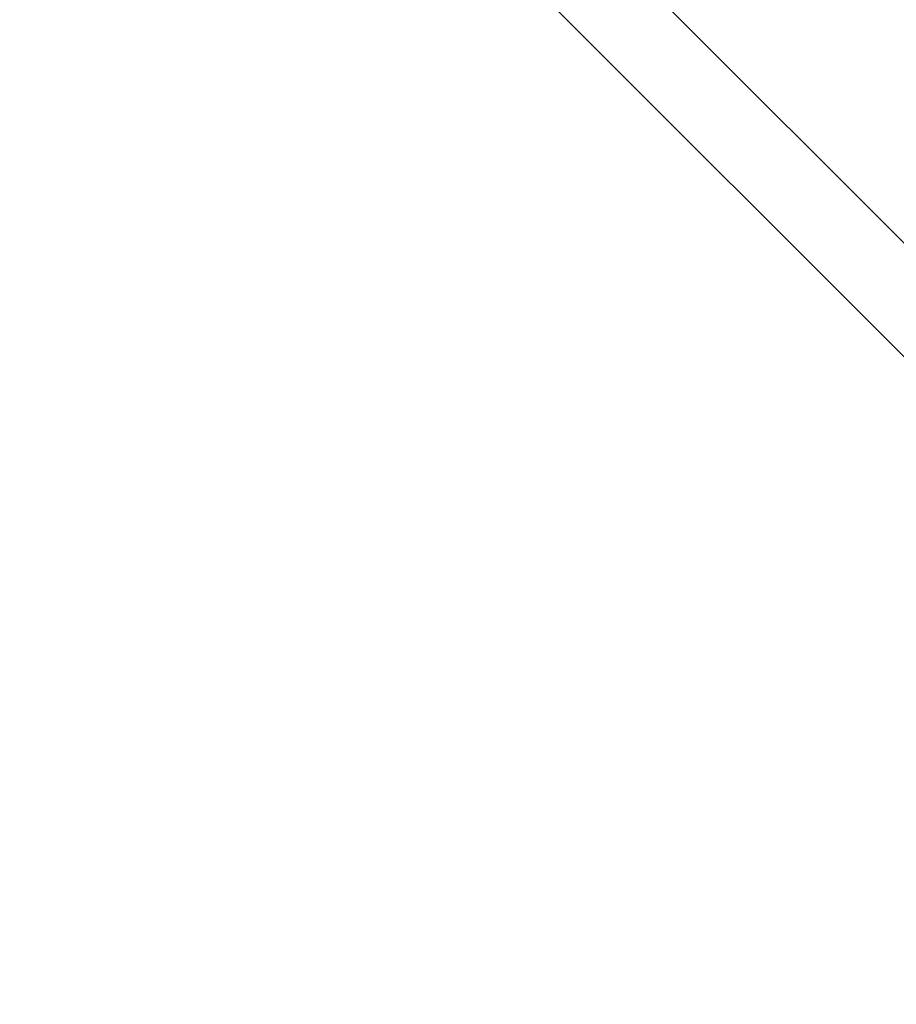
# Model space of a CAD drawing. Units: centimetres. Extents: x -307 to 309, y -335 to 334.
# Drawn here: x 127 to 139, y 281 to 294 of the extents above; entities that cross this region are included whole.
import ezdxf

# ---------------------------------------------------------------- set-up
doc = ezdxf.new("R2010")
doc.units = ezdxf.units.CM
doc.header["$LTSCALE"] = 2.54
doc.layers.get('0').update_dxf_attribs({"true_color": 0xff5454})
doc.layers.add('VP-EQ', color=7, linetype='Continuous', true_color=0x8a3492, plot=False)

# ---------------------------------------------------------------- blocks, each defined once
blk = doc.blocks.new('Grupuj_13')
at = {"color": 0}
mesh = blk.add_polyface(dxfattribs=at)
corners = [(-4.4, 4), (245.613, 0), (-4.4, 0), (245.613, 4)]
mesh.append_faces([[corners[k] for k in face] for face in [(0, 1, 2), (1, 0, 3)]], dxfattribs={"vtx0": -1, "color": 0})
mesh = blk.add_polyface(dxfattribs=at)
corners = [(-4.4, 4, 4), (245.613, 4), (-4.4, 4), (245.613, 4, 4)]
mesh.append_faces([[corners[k] for k in face] for face in [(0, 1, 2), (1, 0, 3)]], dxfattribs={"vtx0": -1, "color": 0})
mesh = blk.add_polyface(dxfattribs=at)
corners = [(245.613, 0, 4), (-4.4, 4, 4), (-4.4, 0, 4), (245.613, 4, 4)]
mesh.append_faces([[corners[k] for k in face] for face in [(0, 1, 2), (1, 0, 3)]], dxfattribs={"vtx0": -1, "color": 0})
mesh = blk.add_polyface(dxfattribs=at)
corners = [(245.613, 0, 4), (-4.4, 0), (245.613, 0), (-4.4, 0, 4)]
mesh.append_faces([[corners[k] for k in face] for face in [(0, 1, 2), (1, 0, 3)]], dxfattribs={"vtx0": -1, "color": 0})
blk = doc.blocks.new('Komponent_12')
at = {"color": 9, "true_color": 0xc8c8c8}
blk.add_blockref('Grupuj_13', (-240.8, 2, 6.441), dxfattribs=at)
blk = doc.blocks.new('Grupuj_55')
at = {"color": 0, "zscale": -1, "rotation": 314.9999999999999}
blk.add_blockref('Komponent_12', (170.767, 7.583, 16.41), dxfattribs=at)
at = {"color": 9, "true_color": 0xc8c8c8, "rotation": 314.9999999999999}
blk.add_blockref('Grupuj_13', (1.91, 179.269, 94.995), dxfattribs=at)
blk = doc.blocks.new('Grupuj_6')
at = {"color": 0}
blk.add_blockref('Grupuj_55', (434.803, 455.804, 0.279), dxfattribs=at)
blk = doc.blocks.new('2401B')
at = {"layer": 'VP-EQ', "color": 0}
blk.add_line((12836.404, 133.263), (12666.61, 303.057), dxfattribs=at)

msp = doc.modelspace()

# ---------------------------------------------------------------- block references
at = {"color": 0}
msp.add_blockref('Grupuj_6', (-306.685, -334.408), dxfattribs=at)
at = {"layer": 'VP-EQ', "color": 0}
msp.add_blockref('2401B', (-12536.397, -4.181), dxfattribs=at)

doc.saveas('drawing.dxf')
